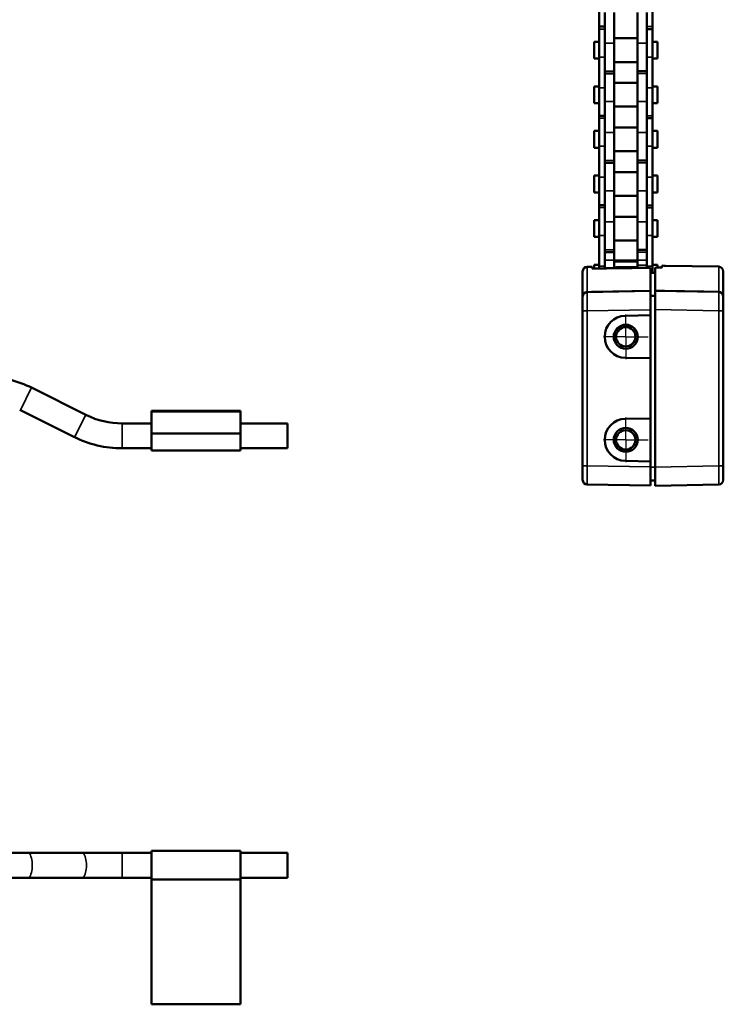
# Model space of a CAD drawing. Extents: x -330 to 3177, y -965 to 1498.
# Drawn here: x 2000 to 2150, y -3 to 207 of the extents above; entities that cross this region are included whole.
import ezdxf

# ---------------------------------------------------------------- set-up
doc = ezdxf.new("R2010")
doc.units = 0
doc.linetypes.add('AM_DIN_G_W050', pattern=[13.75, 9.75, -1.5, 1, -1.5])
doc.linetypes.add('AM_DIN_G_W050x2', pattern=[6.875, 4.75, -0.875, 0.375, -0.875])
for name, color, linetype, lineweight in [('AM_7', 4, 'AM_DIN_G_W050', 25), ('Sichtbar (ISO)', 7, 'Continuous', 50), ('Sichtbar schmal (ISO)', 3, 'Continuous', 35)]:
    doc.layers.add(name, color=color, linetype=linetype, lineweight=lineweight)

# ---------------------------------------------------------------- blocks, each defined once
blk = doc.blocks.new('VCD-0203-0250-1-ACB M1-R_HUB_F')
at = {"layer": 'Sichtbar (ISO)'}
for p, q in [((329.77, -10.93), (341.32, -16.71)), ((327.08, -15.59), (338.64, -21.37)), ((374.2, -15.84), (355.2, -15.84)), ((355.2, -15.84), (355.2, -15.94)), ((374.2, -15.94), (355.2, -15.94)), ((355.2, -15.94), (355.2, -20.66)), ((374.2, -15.94), (374.2, -15.84)), ((374.2, -20.66), (374.2, -15.94)), ((348.92, -18.5), (355.2, -18.5)), ((374.2, -18.5), (384.2, -18.5)), ((384.2, -18.5), (384.2, -23.8)), ((374.2, -20.66), (355.2, -20.66)), ((355.2, -20.66), (355.2, -24.25)), ((374.2, -20.66), (374.2, -24.25)), ((348.92, -23.8), (355.2, -23.8)), ((355.2, -24.25), (374.2, -24.25)), ((374.2, -23.8), (384.2, -23.8))]:
    blk.add_line(p, q, dxfattribs=at)
for centre, radius, start, end in [((319.48, -31.5), 23, 63.4349, 90), ((348.92, -1.5), 17, 243.4349, 270), ((348.92, -0.8), 23, 243.4349, 270)]:
    blk.add_arc(centre, radius, start, end, dxfattribs=at)
at = {"layer": 'Sichtbar schmal (ISO)'}
for p, q in [((329.63, -10.86), (327.22, -15.66)), ((341.18, -16.64), (338.78, -21.44)), ((348.92, -18.5), (348.92, -23.8))]:
    blk.add_line(p, q, dxfattribs=at)
blk = doc.blocks.new('VCD-0203-0250-1-ACB M1-R_HUB_T')
at = {"layer": 'Sichtbar (ISO)'}
for p, q in [((355.2, -10.28), (355.2, -16.42)), ((355.2, -10.28), (374.2, -10.28)), ((374.2, -10.28), (374.2, -16.42)), ((328.43, -10.73), (319.48, -10.73)), ((328.43, -10.73), (339.98, -10.73)), ((348.92, -10.73), (339.98, -10.73)), ((348.92, -10.73), (355.2, -10.73)), ((374.2, -10.73), (384.2, -10.73)), ((384.2, -10.73), (384.2, -16.03)), ((319.48, -16.03), (328.43, -16.03)), ((328.43, -16.03), (339.98, -16.03)), ((339.98, -16.03), (348.92, -16.03)), ((348.92, -16.03), (355.2, -16.03)), ((374.2, -16.42), (355.2, -16.42)), ((355.2, -16.42), (355.2, -43.01)), ((374.2, -16.03), (384.2, -16.03)), ((374.2, -43.01), (374.2, -16.42)), ((374.2, -43.01), (355.2, -43.01)), ((355.2, -43.01), (355.2, -43.02)), ((374.2, -43.02), (355.2, -43.02)), ((374.2, -43.02), (374.2, -43.01))]:
    blk.add_line(p, q, dxfattribs=at)
at = {"layer": 'Sichtbar schmal (ISO)'}
blk.add_line((348.92, -10.73), (348.92, -16.03), dxfattribs=at)
for centre in [(328.43, -13.38), (339.98, -13.38)]:
    blk.add_ellipse(centre, major_axis=(0, -3), ratio=0.447214, start_param=0.48787, end_param=2.653723, dxfattribs=at)
blk = doc.blocks.new('VCD-0203-KETTE_250_HUB_SL')
at = {"layer": 'Sichtbar (ISO)'}
for p, q in [((-5.7, 66.2), (-5.7, 72.18)), ((5.7, 72.18), (5.7, 66.2)), ((-4.5, 69.22), (-4.5, 62.65)), ((-2.5, 62.65), (-2.5, 69.22)), ((2.5, 69.22), (2.5, 62.65)), ((4.5, 62.65), (4.5, 69.22)), ((-5.7, 66.2), (-4.5, 66.2)), ((-5.7, 66.17), (-5.7, 66.2)), ((-5.7, 66.17), (-5.7, 65.67)), ((-5.7, 59.7), (-5.7, 65.67)), ((5.7, 65.67), (4.5, 65.67)), ((5.7, 65.7), (5.7, 66.2)), ((5.7, 65.7), (5.7, 65.67)), ((5.7, 65.67), (5.7, 59.7)), ((2.5, 63.71), (-2.5, 63.71)), ((-6.75, 59.39), (-6.75, 62.96)), ((-5.7, 62.96), (-6.75, 62.96)), ((-4.5, 59.7), (-4.5, 62.65)), ((-4.5, 62.65), (-4.5, 59.7)), ((-2.5, 62.65), (-2.5, 56.68)), ((2.5, 56.67), (2.5, 62.65)), ((4.5, 62.65), (4.5, 59.7)), ((4.5, 59.7), (4.5, 62.65)), ((6.75, 62.96), (5.7, 62.96)), ((6.75, 59.39), (6.75, 62.96)), ((-5.7, 59.39), (-6.75, 59.39)), ((-5.7, 59.7), (-5.7, 53.13)), ((-4.5, 53.13), (-4.5, 59.7)), ((4.5, 59.7), (4.5, 53.13)), ((5.7, 53.13), (5.7, 59.7)), ((6.75, 59.39), (5.7, 59.39)), ((2.5, 58.63), (-2.5, 58.63)), ((-2.5, 56.15), (-4.5, 56.15)), ((-2.5, 56.18), (-2.5, 56.68)), ((-2.5, 56.18), (-2.5, 56.15)), ((-2.5, 56.15), (-2.5, 50.17)), ((2.5, 56.67), (4.5, 56.67)), ((2.5, 56.65), (2.5, 56.67)), ((2.5, 56.65), (2.5, 56.15)), ((2.5, 50.17), (2.5, 56.15)), ((-6.75, 49.86), (-6.75, 53.43)), ((-5.7, 53.43), (-6.75, 53.43)), ((-5.7, 47.15), (-5.7, 53.13)), ((-4.5, 50.17), (-4.5, 53.13)), ((-4.5, 53.13), (-4.5, 50.17)), ((2.5, 54.19), (-2.5, 54.19)), ((4.5, 53.13), (4.5, 50.17)), ((4.5, 50.17), (4.5, 53.13)), ((6.75, 53.43), (5.7, 53.43)), ((5.7, 53.13), (5.7, 47.15)), ((6.75, 49.86), (6.75, 53.43)), ((-5.7, 49.86), (-6.75, 49.86)), ((-4.5, 50.17), (-4.5, 43.6)), ((-2.5, 43.6), (-2.5, 50.17)), ((2.5, 49.11), (-2.5, 49.11)), ((2.5, 50.17), (2.5, 43.6)), ((4.5, 43.6), (4.5, 50.17)), ((6.75, 49.86), (5.7, 49.86)), ((-5.7, 47.15), (-4.5, 47.15)), ((-5.7, 47.12), (-5.7, 47.15)), ((-5.7, 47.12), (-5.7, 46.62)), ((-5.7, 40.65), (-5.7, 46.62)), ((5.7, 46.62), (4.5, 46.62)), ((5.7, 46.65), (5.7, 47.15)), ((5.7, 46.65), (5.7, 46.62)), ((5.7, 46.62), (5.7, 40.65)), ((2.5, 44.66), (-2.5, 44.66)), ((-6.75, 40.34), (-6.75, 43.91)), ((-5.7, 43.91), (-6.75, 43.91)), ((-4.5, 40.65), (-4.5, 43.6)), ((-4.5, 43.6), (-4.5, 40.65)), ((-2.5, 43.6), (-2.5, 37.63)), ((2.5, 37.62), (2.5, 43.6)), ((4.5, 43.6), (4.5, 40.65)), ((4.5, 40.65), (4.5, 43.6)), ((6.75, 43.91), (5.7, 43.91)), ((6.75, 40.34), (6.75, 43.91)), ((-5.7, 40.34), (-6.75, 40.34)), ((-5.7, 40.65), (-5.7, 34.08)), ((-4.5, 34.08), (-4.5, 40.65)), ((4.5, 40.65), (4.5, 34.08)), ((5.7, 34.08), (5.7, 40.65)), ((6.75, 40.34), (5.7, 40.34)), ((2.5, 39.58), (-2.5, 39.58)), ((-2.5, 37.1), (-4.5, 37.1)), ((-2.5, 37.13), (-2.5, 37.63)), ((-2.5, 37.13), (-2.5, 37.1)), ((-2.5, 37.1), (-2.5, 31.12)), ((2.5, 37.62), (4.5, 37.62)), ((2.5, 37.6), (2.5, 37.62)), ((2.5, 37.6), (2.5, 37.1)), ((2.5, 31.12), (2.5, 37.1)), ((-6.75, 30.81), (-6.75, 34.38)), ((-5.7, 34.38), (-6.75, 34.38)), ((-5.7, 28.1), (-5.7, 34.08)), ((-4.5, 31.12), (-4.5, 34.08)), ((-4.5, 34.08), (-4.5, 31.12)), ((2.5, 35.14), (-2.5, 35.14)), ((4.5, 34.08), (4.5, 31.12)), ((4.5, 31.12), (4.5, 34.08)), ((6.75, 34.38), (5.7, 34.38)), ((5.7, 34.08), (5.7, 28.1)), ((6.75, 30.81), (6.75, 34.38)), ((-5.7, 30.81), (-6.75, 30.81)), ((-4.5, 31.12), (-4.5, 24.55)), ((-2.5, 24.55), (-2.5, 31.12)), ((2.5, 30.06), (-2.5, 30.06)), ((2.5, 31.12), (2.5, 24.55)), ((4.5, 24.55), (4.5, 31.12)), ((6.75, 30.81), (5.7, 30.81)), ((-5.7, 28.1), (-4.5, 28.1)), ((-5.7, 28.07), (-5.7, 28.1)), ((-5.7, 28.07), (-5.7, 27.57)), ((-5.7, 21.6), (-5.7, 27.57)), ((5.7, 27.57), (4.5, 27.57)), ((5.7, 27.6), (5.7, 28.1)), ((5.7, 27.6), (5.7, 27.57)), ((5.7, 27.57), (5.7, 21.6)), ((2.5, 25.61), (-2.5, 25.61)), ((-6.75, 21.29), (-6.75, 24.86)), ((-5.7, 24.86), (-6.75, 24.86)), ((-4.5, 21.6), (-4.5, 24.55)), ((-4.5, 24.55), (-4.5, 21.6)), ((-2.5, 24.55), (-2.5, 18.58)), ((2.5, 18.57), (2.5, 24.55)), ((4.5, 24.55), (4.5, 21.6)), ((4.5, 21.6), (4.5, 24.55)), ((6.75, 24.86), (5.7, 24.86)), ((6.75, 21.29), (6.75, 24.86)), ((-5.7, 21.29), (-6.75, 21.29)), ((-5.7, 21.6), (-5.7, 15.03)), ((-4.5, 15.03), (-4.5, 21.6)), ((4.5, 21.6), (4.5, 15.03)), ((5.7, 15.03), (5.7, 21.6)), ((6.75, 21.29), (5.7, 21.29)), ((2.5, 20.53), (-2.5, 20.53)), ((-2.5, 18.05), (-4.5, 18.05)), ((-2.5, 18.08), (-2.5, 18.58)), ((-2.5, 18.08), (-2.5, 18.05)), ((-2.5, 18.05), (-2.5, 14.62)), ((2.5, 18.57), (4.5, 18.57)), ((2.5, 18.55), (2.5, 18.57)), ((2.5, 18.55), (2.5, 18.05)), ((2.5, 14.68), (2.5, 18.05)), ((-6.75, 14.57), (-6.75, 15.33)), ((-5.7, 15.33), (-6.75, 15.33)), ((-5.7, 14.58), (-5.7, 15.03)), ((-4.5, 14.6), (-4.5, 15.03)), ((-4.5, 15.03), (-4.5, 14.6)), ((2.5, 16.09), (-2.5, 16.09)), ((4.5, 14.7), (4.5, 15.28)), ((4.5, 15.28), (4.5, 14.7)), ((4.5, 15.03), (4.5, 14.7)), ((4.5, 14.7), (4.5, 15.03)), ((6.75, 15.33), (5.7, 15.33)), ((5.7, 15.03), (5.7, 13.64)), ((6.75, 14.75), (6.75, 15.33)), ((-2.35, 14.65), (-4.5, 14.65)), ((-2.5, 14.62), (-2.5, 14.65)), ((-2.35, 14.65), (-2.35, 14.62))]:
    blk.add_line(p, q, dxfattribs=at)
at = {"layer": 'Sichtbar schmal (ISO)'}
for p, q in [((-5.7, 66.17), (-4.5, 66.17)), ((-5.7, 65.67), (-4.5, 65.67)), ((5.7, 66.2), (4.5, 66.2)), ((5.7, 65.7), (4.5, 65.7)), ((-2.5, 62.65), (-4.5, 62.65)), ((2.5, 62.65), (4.5, 62.65)), ((-5.7, 59.7), (-4.5, 59.7)), ((5.7, 59.7), (4.5, 59.7)), ((-2.5, 56.68), (-4.5, 56.68)), ((-2.5, 56.18), (-4.5, 56.18)), ((2.5, 56.65), (4.5, 56.65)), ((2.5, 56.15), (4.5, 56.15)), ((-5.7, 53.13), (-4.5, 53.13)), ((5.7, 53.13), (4.5, 53.13)), ((-2.5, 50.17), (-4.5, 50.17)), ((2.5, 50.17), (4.5, 50.17)), ((-5.7, 47.12), (-4.5, 47.12)), ((-5.7, 46.62), (-4.5, 46.62)), ((5.7, 47.15), (4.5, 47.15)), ((5.7, 46.65), (4.5, 46.65)), ((-2.5, 43.6), (-4.5, 43.6)), ((2.5, 43.6), (4.5, 43.6)), ((-5.7, 40.65), (-4.5, 40.65)), ((5.7, 40.65), (4.5, 40.65)), ((-2.5, 37.63), (-4.5, 37.63)), ((-2.5, 37.13), (-4.5, 37.13)), ((2.5, 37.6), (4.5, 37.6)), ((2.5, 37.1), (4.5, 37.1)), ((-5.7, 34.08), (-4.5, 34.08)), ((5.7, 34.08), (4.5, 34.08)), ((-2.5, 31.12), (-4.5, 31.12)), ((2.5, 31.12), (4.5, 31.12)), ((-5.7, 28.07), (-4.5, 28.07)), ((-5.7, 27.57), (-4.5, 27.57)), ((5.7, 28.1), (4.5, 28.1)), ((5.7, 27.6), (4.5, 27.6)), ((-2.5, 24.55), (-4.5, 24.55)), ((2.5, 24.55), (4.5, 24.55)), ((-5.7, 21.6), (-4.5, 21.6)), ((-4.5, 16.36), (-4.5, 22.86)), ((4.5, 22.86), (4.5, 16.36)), ((5.7, 21.6), (4.5, 21.6)), ((-2.5, 18.58), (-4.5, 18.58)), ((-2.5, 18.08), (-4.5, 18.08)), ((2.5, 18.55), (4.5, 18.55)), ((2.5, 18.05), (4.5, 18.05)), ((-5.7, 15.03), (-4.5, 15.03)), ((4.5, 16.36), (-4.5, 16.36)), ((2.5, 15.28), (4.5, 15.28)), ((5.7, 15.03), (4.5, 15.03)), ((-2.5, 14.65), (-4.5, 14.65))]:
    blk.add_line(p, q, dxfattribs=at)
blk = doc.blocks.new('VCD-0203-0250-1-ACB M1-R_HUB_SL')
at = {"layer": 'AM_7', "linetype": 'AM_DIN_G_W050x2'}
for p, q in [((0, 0), (0, 5.57)), ((0, 0), (-5.57, 0)), ((0, 0), (5.57, 0)), ((0, 0), (0, -5.57)), ((0, -22), (0, -16.43)), ((0, -22), (-5.57, -22)), ((0, -22), (5.57, -22)), ((0, -22), (0, -27.57))]:
    blk.add_line(p, q, dxfattribs=at)
at = {"layer": 'Sichtbar (ISO)'}
for p, q in [((-8.22, 14.93), (-7.7, 14.94)), ((-7.2, 14.95), (-7.7, 14.94)), ((-7.7, 14.94), (-7.7, 14.94)), ((-7.2, 14.95), (-7.2, 14.56)), ((-1.91, 14.86), (2.31, 14.93)), ((2.31, 14.68), (2.31, 14.93)), ((2.5, 15.28), (2.5, 14.68)), ((5.3, 14.71), (5.3, 9.84)), ((6.3, 9.88), (6.3, 14.73)), ((7.7, 14.78), (7.7, 15.17)), ((19.82, 14.96), (8.47, 15.16)), ((-9.2, 8.53), (-9.2, 13.93)), ((-4.5, 14.65), (-4.5, 14.6)), ((-4.5, 14.6), (-4.5, 14.65)), ((20.8, 13.96), (20.8, 8.72)), ((-9.2, 5.53), (-9.2, 8.53)), ((5.3, 9.77), (-8.22, 9.53)), ((5.3, 9.77), (5.3, 5.77)), ((6.3, 8.69), (5.3, 8.7)), ((19.82, 9.56), (6.3, 9.8)), ((6.3, 5.8), (6.3, 9.8)), ((20.8, 8.56), (20.8, 5.56)), ((-9.2, 5.53), (-9.2, -27.53)), ((-0.08, 4.5), (5.3, 4.59)), ((5.3, 4.59), (5.3, 5.77)), ((5.3, 4.59), (5.3, -4.59)), ((6.3, 5.8), (6.3, -27.8)), ((20.8, -27.56), (20.8, 5.56)), ((5.3, -4.59), (-0.08, -4.5)), ((5.3, -17.41), (5.3, -4.59)), ((-0.08, -17.5), (5.3, -17.41)), ((5.3, -17.41), (5.3, -26.59)), ((5.3, -26.59), (-0.08, -26.5)), ((5.3, -27.77), (5.3, -26.59)), ((-9.2, -30.53), (-9.2, -27.53)), ((5.3, -27.77), (5.3, -31.77)), ((6.3, -31.8), (6.3, -27.8)), ((20.8, -27.56), (20.8, -30.56)), ((6.3, -30.69), (5.3, -30.7)), ((-8.22, -31.53), (5.3, -31.77)), ((6.3, -31.8), (19.82, -31.56))]:
    blk.add_line(p, q, dxfattribs=at)
for centre, radius in [((0, 0), 2.57), ((0, 0), 2.07), ((0, -22), 2.57), ((0, -22), 2.07)]:
    blk.add_circle(centre, radius, dxfattribs=at)
for centre, radius, start, end in [((-8.2, 13.93), 1, 91, 180), ((-1.9, 14.56), 0.3, 93, 166.8123), ((-1.9, 14.56), 0.3, 91, 93), ((19.8, 13.96), 1, 0, 89), ((-8.2, 8.53), 1, 91, 180), ((19.8, 8.56), 1, 0, 89), ((0, 0), 4.5, 91, 269), ((0, -22), 4.5, 91, 269), ((-8.2, -30.53), 1, 180, 269), ((19.8, -30.56), 1, 271, 0)]:
    blk.add_arc(centre, radius, start, end, dxfattribs=at)
for centre, major_axis, ratio, start_param, end_param in [((334.69, -54.8), (-1444.72, 0), 0.049416, 4.942408, 4.951303), ((19.11, -54.8), (-191.71, 0), 0.363551, 4.772297, 4.778926), ((-0.74, -54.8), (-192.66, 0), 0.363551, 4.664755, 4.668228), ((-146.49, -54.8), (-1314.69, 0), 0.052408, 4.595907, 4.596672)]:
    blk.add_ellipse(centre, major_axis=major_axis, ratio=ratio, start_param=start_param, end_param=end_param, dxfattribs=at)
for points, knots in [([(6.3, 14.73), (6.3, 14.73), (6.3, 14.74), (6.31, 14.74), (6.32, 14.74), (6.34, 14.74), (6.35, 14.74), (6.36, 14.74), (6.36, 14.74), (6.37, 14.74)], [0.04538739, 0.04538739, 0.04538739, 0.04538739, 0.04915188, 0.04915188, 0.05293666, 0.05293666, 0.05670706, 0.05670706, 0.05713909, 0.05713909, 0.05713909, 0.05713909]), ([(7.63, 14.77), (7.64, 14.77), (7.64, 14.77), (7.65, 14.77), (7.66, 14.77), (7.68, 14.77), (7.69, 14.77), (7.7, 14.78), (7.7, 14.78), (7.7, 14.78)], [0.00333898, 0.00333898, 0.00333898, 0.00333898, 0.00376425, 0.00376425, 0.0075285, 0.0075285, 0.01131603, 0.01131603, 0.01508492, 0.01508492, 0.01508492, 0.01508492]), ([(7.7, 15.17), (7.7, 15.17), (7.7, 15.17), (7.71, 15.17), (7.72, 15.17), (7.74, 15.17), (7.75, 15.17), (7.76, 15.17), (7.76, 15.17), (7.77, 15.17)], [0.01507037, 0.01507037, 0.01507037, 0.01507037, 0.01883647, 0.01883647, 0.02260347, 0.02260347, 0.02637078, 0.02637078, 0.02678235, 0.02678235, 0.02678235, 0.02678235]), ([(8.43, 15.16), (8.44, 15.16), (8.44, 15.16), (8.45, 15.16), (8.46, 15.16), (8.47, 15.16), (8.47, 15.16), (8.47, 15.16)], [0.003356319, 0.003356319, 0.003356319, 0.003356319, 0.003767391, 0.003767391, 0.007534782, 0.007534782, 0.007631501, 0.007631501, 0.007631501, 0.007631501]), ([(5.3, 9.77), (5.3, 9.77), (5.3, 9.77), (5.3, 9.8), (5.3, 9.82), (5.3, 9.84)], [0, 0, 0, 0, 0.01964426, 0.01964426, 0.03928851, 0.03928851, 0.03928851, 0.03928851]), ([(6.3, 9.88), (6.3, 9.85), (6.3, 9.83), (6.3, 9.81), (6.3, 9.8), (6.3, 9.8)], [0, 0, 0, 0, 0.01963936, 0.01963936, 0.03927871, 0.03927871, 0.03927871, 0.03927871]), ([(20.8, 8.56), (20.8, 8.57), (20.8, 8.58), (20.8, 8.63), (20.8, 8.67), (20.8, 8.72)], [0, 0, 0, 0, 0.03925016, 0.03925016, 0.07850032, 0.07850032, 0.07850032, 0.07850032])]:
    blk.add_open_spline(points, degree=3, knots=knots, dxfattribs=at)
at = {"layer": 'Sichtbar schmal (ISO)'}
for p, q in [((-8.22, 14.93), (-8.22, 9.61)), ((-1.92, 14.85), (-1.92, 14.63)), ((19.82, 9.64), (19.82, 14.96)), ((-8.22, 5.53), (-9.2, 5.53)), ((-8.22, 5.53), (5.3, 5.77)), ((-8.22, -27.53), (-8.22, 5.53)), ((6.3, 5.8), (19.82, 5.56)), ((19.82, 5.56), (19.82, -27.56)), ((19.82, 5.56), (20.8, 5.56)), ((-8.22, -27.53), (-9.2, -27.53)), ((5.3, -27.77), (-8.22, -27.53)), ((6.3, -27.8), (5.3, -27.8)), ((19.82, -27.56), (6.3, -27.8)), ((19.82, -27.56), (20.8, -27.56))]:
    blk.add_line(p, q, dxfattribs=at)
blk.add_arc((0, 0), 2.5, 10, 280, dxfattribs=at)
for centre, major_axis, ratio, start_param, end_param in [((-8.2, 5.53), (-0.02, 4), 0.004362, 0.000057, 1.570549), ((-8.23, 10.53), (0.017, -1), 0.003477, 0, 0.393232), ((19.8, 8.72), (1, 0), 0.92369, 0, 1.553343), ((19.8, 5.56), (-0.02, -4), 0.004362, 1.571044, 3.141536), ((-8.2, -27.53), (0.02, 4), 0.004362, 1.571044, 3.141536), ((19.8, -27.56), (0.02, -4), 0.004362, 0.000057, 1.570549)]:
    blk.add_ellipse(centre, major_axis=major_axis, ratio=ratio, start_param=start_param, end_param=end_param, dxfattribs=at)
for points, knots in [([(-8.22, 9.61), (-8.38, 9.6), (-8.54, 9.56), (-8.77, 9.42), (-8.85, 9.36), (-8.92, 9.28), (-8.96, 9.23), (-9, 9.18), (-9.09, 9.03), (-9.13, 8.94), (-9.19, 8.73), (-9.2, 8.63), (-9.2, 8.53)], [0, 0, 0, 0, 0.095367, 0.095367, 0.1559304, 0.1559304, 0.1559304, 0.1935972, 0.1935972, 0.2538641, 0.2538641, 0.3118608, 0.3118608, 0.3118608, 0.3118608]), ([(5.3, 9.84), (4.42, 9.83), (3.55, 9.81), (1.46, 9.77), (0.25, 9.75), (-0.96, 9.73), (-2.17, 9.71), (-3.38, 9.69), (-5.8, 9.65), (-7.01, 9.63), (-8.22, 9.61)], [-1.351959, -1.351959, -1.351959, -1.351959, -1.088989, -1.088989, -0.725993, -0.725993, -0.725993, -0.362996, -0.362996, 0, 0, 0, 0]), ([(6.3, 8.77), (6.3, 8.77), (6.3, 8.77), (6.3, 8.77), (5.97, 8.77), (5.63, 8.77), (5.3, 8.78)], [0.2000512, 0.2000512, 0.2000512, 0.2000512, 0.2000512, 0.2000512, 0.2000512, 0.3000768, 0.3000768, 0.3000768, 0.3000768]), ([(19.82, 9.64), (19.1, 9.65), (18.39, 9.67), (16.3, 9.7), (14.93, 9.73), (13.55, 9.75), (12.18, 9.77), (10.8, 9.8), (8.38, 9.84), (7.34, 9.86), (6.3, 9.88)], [0.198286, 0.198286, 0.198286, 0.198286, 0.412565, 0.412565, 0.825131, 0.825131, 0.825131, 1.237696, 1.237696, 1.550245, 1.550245, 1.550245, 1.550245]), ([(19.82, 9.64), (19.82, 9.62), (19.82, 9.6), (19.82, 9.57), (19.82, 9.56), (19.82, 9.56)], [-0.07850032, -0.07850032, -0.07850032, -0.07850032, -0.03925016, -0.03925016, 0, 0, 0, 0])]:
    blk.add_open_spline(points, degree=3, knots=knots, dxfattribs=at)
at = {"layer": 'Sichtbar (ISO)'}
blk.add_blockref('VCD-0203-KETTE_250_HUB_SL', (0, 0), dxfattribs=at)

msp = doc.modelspace()

# ---------------------------------------------------------------- block references
at = {"layer": 'Sichtbar (ISO)'}
for name, p in [('VCD-0203-0250-1-ACB M1-R_HUB_F', (1673.263, 139.379)), ('VCD-0203-0250-1-ACB M1-R_HUB_SL', (2129.617, 139.379)), ('VCD-0203-0250-1-ACB M1-R_HUB_T', (1673.263, 39.953))]:
    msp.add_blockref(name, p, dxfattribs=at)

doc.saveas('drawing.dxf')
